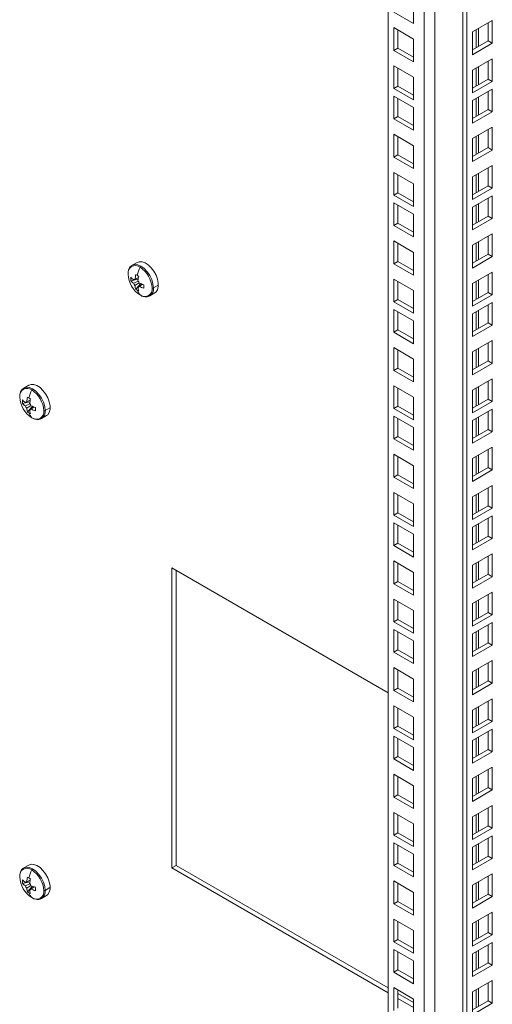
# Model space of a CAD drawing. Units: millimetres. Extents: x 63 to 8590, y 73 to 6123.
# Drawn here: x 7252 to 7413, y 4791 to 5127 of the extents above; entities that cross this region are included whole.
import ezdxf

# ---------------------------------------------------------------- set-up
doc = ezdxf.new("R2010")
doc.units = ezdxf.units.MM
doc.header["$LTSCALE"] = 5

msp = doc.modelspace()

# ---------------------------------------------------------------- linework, layer by layer
at = {"color": 7, "linetype": 'Continuous', "lineweight": 18}
for p, q in [((7402.62, 4445.42), (7402.62, 5270.54)), ((7404.03, 4444.6), (7404.03, 5271.36)), ((7377.16, 4484.6), (7377.16, 5255.85)), ((7385.82, 5132.92), (7385.82, 5125.16)), ((7385.82, 5125.16), (7379.11, 5129.04)), ((7412.69, 5126.23), (7405.98, 5122.35)), ((7412.69, 5118.47), (7412.69, 5126.23)), ((7379.11, 5123.81), (7385.82, 5119.93)), ((7379.11, 5116.06), (7379.11, 5123.81)), ((7380.52, 5116.87), (7380.52, 5123)), ((7411.28, 5119.29), (7411.28, 5125.41)), ((7385.82, 5119.93), (7385.82, 5112.18)), ((7405.98, 5122.35), (7405.98, 5114.59)), ((7379.11, 5116.06), (7380.52, 5116.87)), ((7385.82, 5112.18), (7379.11, 5116.06)), ((7385.82, 5113.81), (7380.52, 5116.87)), ((7405.98, 5116.22), (7411.28, 5119.29)), ((7405.98, 5114.59), (7412.69, 5118.47)), ((7411.28, 5119.29), (7412.69, 5118.47)), ((7412.69, 5113.24), (7405.98, 5109.37)), ((7412.69, 5105.49), (7412.69, 5113.24)), ((7379.11, 5110.83), (7385.82, 5106.95)), ((7379.11, 5103.07), (7379.11, 5110.83)), ((7380.52, 5103.89), (7380.52, 5110.01)), ((7405.98, 5109.37), (7405.98, 5101.61)), ((7411.28, 5106.3), (7411.28, 5112.43)), ((7385.82, 5106.95), (7385.82, 5099.19)), ((7405.98, 5103.24), (7411.28, 5106.3)), ((7411.28, 5106.3), (7412.69, 5105.49)), ((7379.11, 5103.07), (7380.52, 5103.89)), ((7385.82, 5099.19), (7379.11, 5103.07)), ((7385.82, 5100.83), (7380.52, 5103.89)), ((7405.98, 5101.61), (7412.69, 5105.49)), ((7412.69, 5102.91), (7405.98, 5099.04)), ((7412.69, 5095.16), (7412.69, 5102.91)), ((7379.11, 5100.5), (7385.82, 5096.62)), ((7379.11, 5092.74), (7379.11, 5100.5)), ((7380.52, 5093.56), (7380.52, 5099.68)), ((7411.28, 5095.97), (7411.28, 5102.1)), ((7385.82, 5096.62), (7385.82, 5088.87)), ((7405.98, 5099.04), (7405.98, 5091.28)), ((7405.98, 5092.91), (7411.28, 5095.97)), ((7411.28, 5095.97), (7412.69, 5095.16)), ((7379.11, 5092.74), (7380.52, 5093.56)), ((7385.82, 5088.87), (7379.11, 5092.74)), ((7385.82, 5090.5), (7380.52, 5093.56)), ((7405.98, 5091.28), (7412.69, 5095.16)), ((7412.69, 5089.93), (7405.98, 5086.05)), ((7412.69, 5082.17), (7412.69, 5089.93)), ((7379.11, 5087.52), (7385.82, 5083.64)), ((7379.11, 5079.76), (7379.11, 5087.52)), ((7380.52, 5080.58), (7380.52, 5086.7)), ((7405.98, 5086.05), (7405.98, 5078.3)), ((7411.28, 5082.99), (7411.28, 5089.12)), ((7385.82, 5083.64), (7385.82, 5075.88)), ((7405.98, 5079.93), (7411.28, 5082.99)), ((7411.28, 5082.99), (7412.69, 5082.17)), ((7379.11, 5079.76), (7380.52, 5080.58)), ((7385.82, 5075.88), (7379.11, 5079.76)), ((7385.82, 5077.52), (7380.52, 5080.58)), ((7405.98, 5078.3), (7412.69, 5082.17)), ((7412.69, 5076.95), (7405.98, 5073.07)), ((7411.28, 5070.01), (7411.28, 5076.13)), ((7412.69, 5069.19), (7412.69, 5076.95)), ((7379.11, 5074.53), (7385.82, 5070.66)), ((7379.11, 5066.78), (7379.11, 5074.53)), ((7380.52, 5067.59), (7380.52, 5073.72)), ((7405.98, 5073.07), (7405.98, 5065.31)), ((7385.82, 5070.66), (7385.82, 5062.9)), ((7405.98, 5066.95), (7411.28, 5070.01)), ((7405.98, 5065.31), (7412.69, 5069.19)), ((7411.28, 5070.01), (7412.69, 5069.19)), ((7379.11, 5066.78), (7380.52, 5067.59)), ((7385.82, 5062.9), (7379.11, 5066.78)), ((7385.82, 5064.53), (7380.52, 5067.59)), ((7412.69, 5066.62), (7405.98, 5062.74)), ((7411.28, 5059.68), (7411.28, 5065.8)), ((7412.69, 5058.86), (7412.69, 5066.62)), ((7379.11, 5064.21), (7385.82, 5060.33)), ((7379.11, 5056.45), (7379.11, 5064.21)), ((7380.52, 5057.26), (7380.52, 5063.39)), ((7405.98, 5062.74), (7405.98, 5054.98)), ((7385.82, 5060.33), (7385.82, 5052.57)), ((7405.98, 5056.62), (7411.28, 5059.68)), ((7411.28, 5059.68), (7412.69, 5058.86)), ((7379.11, 5056.45), (7380.52, 5057.26)), ((7385.82, 5052.57), (7379.11, 5056.45)), ((7385.82, 5054.2), (7380.52, 5057.26)), ((7405.98, 5054.98), (7412.69, 5058.86)), ((7412.69, 5053.64), (7405.98, 5049.76)), ((7411.28, 5046.7), (7411.28, 5052.82)), ((7412.69, 5045.88), (7412.69, 5053.64)), ((7379.11, 5051.22), (7385.82, 5047.34)), ((7379.11, 5043.47), (7379.11, 5051.22)), ((7380.52, 5044.28), (7380.52, 5050.41)), ((7405.98, 5049.76), (7405.98, 5042)), ((7385.82, 5047.34), (7385.82, 5039.59)), ((7405.98, 5043.63), (7411.28, 5046.7)), ((7405.98, 5042), (7412.69, 5045.88)), ((7411.28, 5046.7), (7412.69, 5045.88)), ((7291.72, 5043.92), (7290.01, 5042.93)), ((7379.11, 5043.47), (7380.52, 5044.28)), ((7385.82, 5039.59), (7379.11, 5043.47)), ((7385.82, 5041.22), (7380.52, 5044.28)), ((7412.69, 5040.65), (7405.98, 5036.78)), ((7411.28, 5033.71), (7411.28, 5039.84)), ((7412.69, 5032.9), (7412.69, 5040.65)), ((7289.58, 5037.7), (7292.05, 5038.17)), ((7292.18, 5038.78), (7290.54, 5037.97)), ((7290.54, 5036.81), (7292.05, 5037.56)), ((7290.98, 5038.23), (7292.19, 5038.82)), ((7292.38, 5036.98), (7290.98, 5036.05)), ((7291.26, 5034.78), (7292.91, 5036.68)), ((7291.98, 5035.47), (7293.51, 5036.49)), ((7293.54, 5036.48), (7292.43, 5035.72)), ((7298.9, 5036.23), (7297.25, 5035.28)), ((7379.11, 5038.24), (7385.82, 5034.36)), ((7379.11, 5030.48), (7379.11, 5038.24)), ((7380.52, 5031.3), (7380.52, 5037.42)), ((7405.98, 5036.78), (7405.98, 5029.02)), ((7296.01, 5032.53), (7297.72, 5033.52)), ((7385.82, 5034.36), (7385.82, 5026.6)), ((7405.98, 5030.65), (7411.28, 5033.71)), ((7405.98, 5029.02), (7412.69, 5032.9)), ((7411.28, 5033.71), (7412.69, 5032.9)), ((7379.11, 5030.48), (7380.52, 5031.3)), ((7385.82, 5026.6), (7379.11, 5030.48)), ((7385.82, 5028.24), (7380.52, 5031.3)), ((7412.69, 5030.32), (7405.98, 5026.45)), ((7411.28, 5023.38), (7411.28, 5029.51)), ((7412.69, 5022.57), (7412.69, 5030.32)), ((7379.11, 5027.91), (7385.82, 5024.03)), ((7379.11, 5020.15), (7379.11, 5027.91)), ((7380.52, 5020.97), (7380.52, 5027.09)), ((7405.98, 5026.45), (7405.98, 5018.69)), ((7385.82, 5024.03), (7385.82, 5016.27)), ((7405.98, 5020.32), (7411.28, 5023.38)), ((7405.98, 5018.69), (7412.69, 5022.57)), ((7411.28, 5023.38), (7412.69, 5022.57)), ((7379.11, 5020.15), (7380.52, 5020.97)), ((7385.82, 5016.27), (7379.11, 5020.15)), ((7385.82, 5017.91), (7380.52, 5020.97)), ((7412.69, 5017.34), (7405.98, 5013.46)), ((7411.28, 5010.4), (7411.28, 5016.52)), ((7412.69, 5009.58), (7412.69, 5017.34)), ((7379.11, 5014.93), (7385.82, 5011.05)), ((7379.11, 5007.17), (7379.11, 5014.93)), ((7380.52, 5007.99), (7380.52, 5014.11)), ((7405.98, 5013.46), (7405.98, 5005.71)), ((7385.82, 5011.05), (7385.82, 5003.29)), ((7405.98, 5007.34), (7411.28, 5010.4)), ((7405.98, 5005.71), (7412.69, 5009.58)), ((7411.28, 5010.4), (7412.69, 5009.58)), ((7379.11, 5007.17), (7380.52, 5007.99)), ((7385.82, 5003.29), (7379.11, 5007.17)), ((7385.82, 5004.92), (7380.52, 5007.99)), ((7254.85, 5002.17), (7253.13, 5001.18)), ((7412.69, 5004.36), (7405.98, 5000.48)), ((7411.28, 4997.42), (7411.28, 5003.54)), ((7412.69, 4996.6), (7412.69, 5004.36)), ((7379.11, 5001.94), (7385.82, 4998.07)), ((7379.11, 4994.19), (7379.11, 5001.94)), ((7380.52, 4995), (7380.52, 5001.13)), ((7405.98, 5000.48), (7405.98, 4992.72)), ((7252.7, 4995.95), (7255.17, 4996.43)), ((7255.31, 4997.04), (7253.66, 4996.23)), ((7253.66, 4995.07), (7255.17, 4995.81)), ((7254.1, 4996.48), (7255.31, 4997.07)), ((7385.82, 4998.07), (7385.82, 4990.31)), ((7405.98, 4994.36), (7411.28, 4997.42)), ((7405.98, 4992.72), (7412.69, 4996.6)), ((7411.28, 4997.42), (7412.69, 4996.6)), ((7255.51, 4995.24), (7254.1, 4994.3)), ((7254.39, 4993.03), (7256.04, 4994.93)), ((7255.11, 4993.72), (7256.63, 4994.74)), ((7256.66, 4994.73), (7255.55, 4993.98)), ((7262.02, 4994.48), (7260.37, 4993.53)), ((7379.11, 4994.19), (7380.52, 4995)), ((7385.82, 4990.31), (7379.11, 4994.19)), ((7385.82, 4991.94), (7380.52, 4995)), ((7412.69, 4994.03), (7405.98, 4990.15)), ((7411.28, 4987.09), (7411.28, 4993.21)), ((7412.69, 4986.27), (7412.69, 4994.03)), ((7259.13, 4990.79), (7260.84, 4991.78)), ((7379.11, 4991.61), (7385.82, 4987.74)), ((7379.11, 4983.86), (7379.11, 4991.61)), ((7380.52, 4984.67), (7380.52, 4990.8)), ((7405.98, 4990.15), (7405.98, 4982.39)), ((7385.82, 4987.74), (7385.82, 4979.98)), ((7405.98, 4984.03), (7411.28, 4987.09)), ((7405.98, 4982.39), (7412.69, 4986.27)), ((7411.28, 4987.09), (7412.69, 4986.27)), ((7379.11, 4983.86), (7380.52, 4984.67)), ((7385.82, 4979.98), (7379.11, 4983.86)), ((7385.82, 4981.61), (7380.52, 4984.67)), ((7379.11, 4978.63), (7385.82, 4974.75)), ((7379.11, 4970.87), (7379.11, 4978.63)), ((7412.69, 4981.05), (7405.98, 4977.17)), ((7411.28, 4974.11), (7411.28, 4980.23)), ((7412.69, 4973.29), (7412.69, 4981.05)), ((7380.52, 4971.69), (7380.52, 4977.82)), ((7405.98, 4977.17), (7405.98, 4969.41)), ((7385.82, 4974.75), (7385.82, 4967)), ((7405.98, 4971.04), (7411.28, 4974.11)), ((7405.98, 4969.41), (7412.69, 4973.29)), ((7411.28, 4974.11), (7412.69, 4973.29)), ((7379.11, 4970.87), (7380.52, 4971.69)), ((7385.82, 4967), (7379.11, 4970.87)), ((7385.82, 4968.63), (7380.52, 4971.69)), ((7379.11, 4965.65), (7385.82, 4961.77)), ((7379.11, 4957.89), (7379.11, 4965.65)), ((7412.69, 4968.06), (7405.98, 4964.19)), ((7411.28, 4961.12), (7411.28, 4967.25)), ((7412.69, 4960.31), (7412.69, 4968.06)), ((7380.52, 4958.71), (7380.52, 4964.83)), ((7405.98, 4964.19), (7405.98, 4956.43)), ((7379.11, 4957.89), (7380.52, 4958.71)), ((7385.82, 4955.65), (7380.52, 4958.71)), ((7385.82, 4961.77), (7385.82, 4954.01)), ((7405.98, 4958.06), (7411.28, 4961.12)), ((7405.98, 4956.43), (7412.69, 4960.31)), ((7411.28, 4961.12), (7412.69, 4960.31)), ((7385.82, 4954.01), (7379.11, 4957.89)), ((7379.11, 4955.32), (7385.82, 4951.44)), ((7379.11, 4947.56), (7379.11, 4955.32)), ((7412.69, 4957.73), (7405.98, 4953.86)), ((7411.28, 4950.79), (7411.28, 4956.92)), ((7412.69, 4949.98), (7412.69, 4957.73)), ((7380.52, 4948.38), (7380.52, 4954.5)), ((7405.98, 4953.86), (7405.98, 4946.1)), ((7385.82, 4951.44), (7385.82, 4943.68)), ((7405.98, 4947.73), (7411.28, 4950.79)), ((7405.98, 4946.1), (7412.69, 4949.98)), ((7411.28, 4950.79), (7412.69, 4949.98)), ((7379.11, 4947.56), (7380.52, 4948.38)), ((7385.82, 4943.68), (7379.11, 4947.56)), ((7385.82, 4945.32), (7380.52, 4948.38)), ((7379.11, 4942.34), (7385.82, 4938.46)), ((7379.11, 4934.58), (7379.11, 4942.34)), ((7412.69, 4944.75), (7405.98, 4940.87)), ((7411.28, 4937.81), (7411.28, 4943.93)), ((7412.69, 4936.99), (7412.69, 4944.75)), ((7377.16, 4897.47), (7303.56, 4939.96)), ((7303.56, 4939.96), (7303.56, 4837.89)), ((7304.98, 4838.71), (7304.98, 4939.14)), ((7380.52, 4935.4), (7380.52, 4941.52)), ((7385.82, 4938.46), (7385.82, 4930.7)), ((7405.98, 4940.87), (7405.98, 4933.12)), ((7379.11, 4934.58), (7380.52, 4935.4)), ((7385.82, 4932.33), (7380.52, 4935.4)), ((7405.98, 4934.75), (7411.28, 4937.81)), ((7405.98, 4933.12), (7412.69, 4936.99)), ((7411.28, 4937.81), (7412.69, 4936.99)), ((7385.82, 4930.7), (7379.11, 4934.58)), ((7412.69, 4931.77), (7405.98, 4927.89)), ((7412.69, 4924.01), (7412.69, 4931.77)), ((7379.11, 4929.35), (7385.82, 4925.48)), ((7379.11, 4921.6), (7379.11, 4929.35)), ((7380.52, 4922.41), (7380.52, 4928.54)), ((7411.28, 4924.83), (7411.28, 4930.95)), ((7385.82, 4925.48), (7385.82, 4917.72)), ((7405.98, 4927.89), (7405.98, 4920.13)), ((7379.11, 4921.6), (7380.52, 4922.41)), ((7385.82, 4919.35), (7380.52, 4922.41)), ((7405.98, 4921.77), (7411.28, 4924.83)), ((7405.98, 4920.13), (7412.69, 4924.01)), ((7411.28, 4924.83), (7412.69, 4924.01)), ((7385.82, 4917.72), (7379.11, 4921.6)), ((7379.11, 4919.02), (7385.82, 4915.15)), ((7379.11, 4911.27), (7379.11, 4919.02)), ((7412.69, 4921.44), (7405.98, 4917.56)), ((7411.28, 4914.5), (7411.28, 4920.62)), ((7412.69, 4913.68), (7412.69, 4921.44)), ((7380.52, 4912.08), (7380.52, 4918.21)), ((7385.82, 4915.15), (7385.82, 4907.39)), ((7405.98, 4917.56), (7405.98, 4909.8)), ((7379.11, 4911.27), (7380.52, 4912.08)), ((7385.82, 4909.02), (7380.52, 4912.08)), ((7405.98, 4911.44), (7411.28, 4914.5)), ((7405.98, 4909.8), (7412.69, 4913.68)), ((7411.28, 4914.5), (7412.69, 4913.68)), ((7385.82, 4907.39), (7379.11, 4911.27)), ((7412.69, 4908.46), (7405.98, 4904.58)), ((7412.69, 4900.7), (7412.69, 4908.46)), ((7379.11, 4906.04), (7385.82, 4902.16)), ((7379.11, 4898.28), (7379.11, 4906.04)), ((7380.52, 4899.1), (7380.52, 4905.22)), ((7411.28, 4901.51), (7411.28, 4907.64)), ((7385.82, 4902.16), (7385.82, 4894.41)), ((7405.98, 4904.58), (7405.98, 4896.82)), ((7379.11, 4898.28), (7380.52, 4899.1)), ((7385.82, 4894.41), (7379.11, 4898.28)), ((7385.82, 4896.04), (7380.52, 4899.1)), ((7405.98, 4898.45), (7411.28, 4901.51)), ((7405.98, 4896.82), (7412.69, 4900.7)), ((7411.28, 4901.51), (7412.69, 4900.7)), ((7412.69, 4895.47), (7405.98, 4891.59)), ((7412.69, 4887.72), (7412.69, 4895.47)), ((7379.11, 4893.06), (7385.82, 4889.18)), ((7379.11, 4885.3), (7379.11, 4893.06)), ((7380.52, 4886.12), (7380.52, 4892.24)), ((7405.98, 4891.59), (7405.98, 4883.84)), ((7411.28, 4888.53), (7411.28, 4894.66)), ((7385.82, 4889.18), (7385.82, 4881.42)), ((7405.98, 4885.47), (7411.28, 4888.53)), ((7411.28, 4888.53), (7412.69, 4887.72)), ((7379.11, 4885.3), (7380.52, 4886.12)), ((7385.82, 4881.42), (7379.11, 4885.3)), ((7385.82, 4883.06), (7380.52, 4886.12)), ((7405.98, 4883.84), (7412.69, 4887.72)), ((7412.69, 4885.14), (7405.98, 4881.27)), ((7412.69, 4877.39), (7412.69, 4885.14)), ((7379.11, 4882.73), (7385.82, 4878.85)), ((7379.11, 4874.97), (7379.11, 4882.73)), ((7380.52, 4875.79), (7380.52, 4881.91)), ((7411.28, 4878.2), (7411.28, 4884.33)), ((7385.82, 4878.85), (7385.82, 4871.09)), ((7405.98, 4881.27), (7405.98, 4873.51)), ((7405.98, 4875.14), (7411.28, 4878.2)), ((7411.28, 4878.2), (7412.69, 4877.39)), ((7379.11, 4874.97), (7380.52, 4875.79)), ((7385.82, 4871.09), (7379.11, 4874.97)), ((7385.82, 4872.73), (7380.52, 4875.79)), ((7405.98, 4873.51), (7412.69, 4877.39)), ((7412.69, 4872.16), (7405.98, 4868.28)), ((7412.69, 4864.4), (7412.69, 4872.16)), ((7379.11, 4869.75), (7385.82, 4865.87)), ((7379.11, 4861.99), (7379.11, 4869.75)), ((7380.52, 4862.81), (7380.52, 4868.93)), ((7405.98, 4868.28), (7405.98, 4860.53)), ((7411.28, 4865.22), (7411.28, 4871.34)), ((7385.82, 4865.87), (7385.82, 4858.11)), ((7405.98, 4862.16), (7411.28, 4865.22)), ((7411.28, 4865.22), (7412.69, 4864.4)), ((7379.11, 4861.99), (7380.52, 4862.81)), ((7385.82, 4858.11), (7379.11, 4861.99)), ((7385.82, 4859.74), (7380.52, 4862.81)), ((7405.98, 4860.53), (7412.69, 4864.4)), ((7412.69, 4859.18), (7405.98, 4855.3)), ((7411.28, 4852.24), (7411.28, 4858.36)), ((7412.69, 4851.42), (7412.69, 4859.18)), ((7379.11, 4856.76), (7385.82, 4852.89)), ((7379.11, 4849.01), (7379.11, 4856.76)), ((7380.52, 4849.82), (7380.52, 4855.95)), ((7405.98, 4855.3), (7405.98, 4847.54)), ((7385.82, 4852.89), (7385.82, 4845.13)), ((7405.98, 4849.18), (7411.28, 4852.24)), ((7405.98, 4847.54), (7412.69, 4851.42)), ((7411.28, 4852.24), (7412.69, 4851.42)), ((7379.11, 4849.01), (7380.52, 4849.82)), ((7385.82, 4845.13), (7379.11, 4849.01)), ((7385.82, 4846.76), (7380.52, 4849.82)), ((7412.69, 4848.85), (7405.98, 4844.97)), ((7411.28, 4841.91), (7411.28, 4848.03)), ((7412.69, 4841.09), (7412.69, 4848.85)), ((7379.11, 4846.43), (7385.82, 4842.56)), ((7379.11, 4838.68), (7379.11, 4846.43)), ((7380.52, 4839.49), (7380.52, 4845.62)), ((7405.98, 4844.97), (7405.98, 4837.21)), ((7385.82, 4842.56), (7385.82, 4834.8)), ((7405.98, 4838.85), (7411.28, 4841.91)), ((7411.28, 4841.91), (7412.69, 4841.09)), ((7254.85, 4838.86), (7253.13, 4837.87)), ((7303.56, 4837.89), (7304.98, 4838.71)), ((7303.56, 4837.89), (7377.16, 4795.4)), ((7377.16, 4797.04), (7304.98, 4838.71)), ((7379.11, 4838.68), (7380.52, 4839.49)), ((7385.82, 4834.8), (7379.11, 4838.68)), ((7385.82, 4836.43), (7380.52, 4839.49)), ((7405.98, 4837.21), (7412.69, 4841.09)), ((7412.69, 4835.87), (7405.98, 4831.99)), ((7411.28, 4828.92), (7411.28, 4835.05)), ((7412.69, 4828.11), (7412.69, 4835.87)), ((7252.7, 4832.64), (7255.17, 4833.12)), ((7255.31, 4833.73), (7253.66, 4832.92)), ((7253.66, 4831.76), (7255.17, 4832.5)), ((7254.1, 4833.17), (7255.31, 4833.76)), ((7255.51, 4831.94), (7254.1, 4830.99)), ((7254.39, 4829.72), (7256.04, 4831.63)), ((7255.11, 4830.41), (7256.63, 4831.43)), ((7256.66, 4831.42), (7255.55, 4830.67)), ((7262.02, 4831.17), (7260.37, 4830.23)), ((7379.11, 4833.45), (7385.82, 4829.57)), ((7379.11, 4825.69), (7379.11, 4833.45)), ((7380.52, 4826.51), (7380.52, 4832.63)), ((7405.98, 4831.99), (7405.98, 4824.23)), ((7259.13, 4827.48), (7260.84, 4828.47)), ((7385.82, 4829.57), (7385.82, 4821.82)), ((7405.98, 4825.86), (7411.28, 4828.92)), ((7405.98, 4824.23), (7412.69, 4828.11)), ((7411.28, 4828.92), (7412.69, 4828.11)), ((7379.11, 4825.69), (7380.52, 4826.51)), ((7385.82, 4821.82), (7379.11, 4825.69)), ((7385.82, 4823.45), (7380.52, 4826.51)), ((7412.69, 4822.88), (7405.98, 4819)), ((7411.28, 4815.94), (7411.28, 4822.07)), ((7412.69, 4815.12), (7412.69, 4822.88)), ((7379.11, 4820.47), (7385.82, 4816.59)), ((7379.11, 4812.71), (7379.11, 4820.47)), ((7380.52, 4813.53), (7380.52, 4819.65)), ((7405.98, 4819), (7405.98, 4811.25)), ((7385.82, 4816.59), (7385.82, 4808.83)), ((7405.98, 4812.88), (7411.28, 4815.94)), ((7405.98, 4811.25), (7412.69, 4815.12)), ((7411.28, 4815.94), (7412.69, 4815.12)), ((7379.11, 4812.71), (7380.52, 4813.53)), ((7385.82, 4808.83), (7379.11, 4812.71)), ((7385.82, 4810.47), (7380.52, 4813.53)), ((7412.69, 4812.55), (7405.98, 4808.67)), ((7411.28, 4805.61), (7411.28, 4811.74)), ((7412.69, 4804.8), (7412.69, 4812.55)), ((7379.11, 4810.14), (7385.82, 4806.26)), ((7379.11, 4802.38), (7379.11, 4810.14)), ((7380.52, 4803.2), (7380.52, 4809.32)), ((7405.98, 4808.67), (7405.98, 4800.92)), ((7385.82, 4806.26), (7385.82, 4798.5)), ((7405.98, 4802.55), (7411.28, 4805.61)), ((7405.98, 4800.92), (7412.69, 4804.8)), ((7411.28, 4805.61), (7412.69, 4804.8)), ((7379.11, 4802.38), (7380.52, 4803.2)), ((7385.82, 4798.5), (7379.11, 4802.38)), ((7385.82, 4800.14), (7380.52, 4803.2)), ((7412.69, 4799.57), (7405.98, 4795.69)), ((7411.28, 4792.63), (7411.28, 4798.75)), ((7412.69, 4791.81), (7412.69, 4799.57)), ((7379.11, 4797.16), (7385.82, 4793.28)), ((7379.11, 4789.4), (7379.11, 4797.16)), ((7380.52, 4790.21), (7380.52, 4796.34)), ((7385.82, 4792.04), (7380.52, 4795.1)), ((7405.98, 4795.69), (7405.98, 4787.93)), ((7380.52, 4793.47), (7385.82, 4790.4)), ((7385.82, 4793.28), (7385.82, 4785.52)), ((7405.98, 4789.57), (7411.28, 4792.63)), ((7405.98, 4787.93), (7412.69, 4791.81)), ((7411.28, 4792.63), (7412.69, 4791.81))]:
    msp.add_line(p, q, dxfattribs=at)
at = {"color": 8, "linetype": 'Continuous', "lineweight": 18}
for p, q in [((7393.14, 5265.07), (7393.14, 4477.5)), ((7389.47, 4477.5), (7389.47, 5262.95)), ((7407.14, 5123.02), (7407.14, 5116.9)), ((7407.99, 5117.39), (7407.99, 5123.51)), ((7407.14, 5110.04), (7407.14, 5103.92)), ((7407.99, 5104.41), (7407.99, 5110.53)), ((7407.14, 5099.71), (7407.14, 5093.59)), ((7407.99, 5094.08), (7407.99, 5100.2)), ((7407.14, 5086.73), (7407.14, 5080.6)), ((7407.99, 5081.09), (7407.99, 5087.22)), ((7407.14, 5073.74), (7407.14, 5067.62)), ((7407.99, 5068.11), (7407.99, 5074.23)), ((7407.14, 5063.42), (7407.14, 5057.29)), ((7407.99, 5057.78), (7407.99, 5063.9)), ((7407.14, 5050.43), (7407.14, 5044.31)), ((7407.99, 5044.8), (7407.99, 5050.92)), ((7407.14, 5037.45), (7407.14, 5031.32)), ((7407.99, 5031.81), (7407.99, 5037.94)), ((7407.14, 5027.12), (7407.14, 5021)), ((7407.99, 5021.49), (7407.99, 5027.61)), ((7407.14, 5014.14), (7407.14, 5008.01)), ((7407.99, 5008.5), (7407.99, 5014.63)), ((7407.14, 5001.15), (7407.14, 4995.03)), ((7407.99, 4995.52), (7407.99, 5001.64)), ((7407.14, 4990.82), (7407.14, 4984.7)), ((7407.99, 4985.19), (7407.99, 4991.31)), ((7407.14, 4977.84), (7407.14, 4971.72)), ((7407.99, 4972.21), (7407.99, 4978.33)), ((7407.99, 4959.22), (7407.99, 4965.35)), ((7407.14, 4964.86), (7407.14, 4958.73)), ((7407.14, 4954.53), (7407.14, 4948.41)), ((7407.99, 4948.89), (7407.99, 4955.02)), ((7407.99, 4935.91), (7407.99, 4942.04)), ((7407.14, 4941.55), (7407.14, 4935.42)), ((7407.14, 4928.56), (7407.14, 4922.44)), ((7407.99, 4922.93), (7407.99, 4929.05)), ((7407.99, 4912.6), (7407.99, 4918.72)), ((7407.14, 4918.23), (7407.14, 4912.11)), ((7407.14, 4905.25), (7407.14, 4899.13)), ((7407.99, 4899.62), (7407.99, 4905.74)), ((7407.14, 4892.27), (7407.14, 4886.14)), ((7407.99, 4886.63), (7407.99, 4892.76)), ((7407.14, 4881.94), (7407.14, 4875.81)), ((7407.99, 4876.3), (7407.99, 4882.43)), ((7407.14, 4868.96), (7407.14, 4862.83)), ((7407.99, 4863.32), (7407.99, 4869.45)), ((7407.14, 4855.97), (7407.14, 4849.85)), ((7407.99, 4850.34), (7407.99, 4856.46)), ((7407.14, 4845.64), (7407.14, 4839.52)), ((7407.99, 4840.01), (7407.99, 4846.13)), ((7407.14, 4832.66), (7407.14, 4826.54)), ((7407.99, 4827.03), (7407.99, 4833.15)), ((7407.14, 4819.68), (7407.14, 4813.55)), ((7407.99, 4814.04), (7407.99, 4820.17)), ((7407.14, 4809.35), (7407.14, 4803.22)), ((7407.99, 4803.71), (7407.99, 4809.84)), ((7407.14, 4796.37), (7407.14, 4790.24)), ((7407.99, 4790.73), (7407.99, 4796.86))]:
    msp.add_line(p, q, dxfattribs=at)
at = {"color": 8, "linetype": 'Continuous', "lineweight": 18, "flags": 128}
for points in [[(7297.25, 5035.28), (7297.11, 5036.63), (7296.68, 5038.06), (7296.01, 5039.46), (7295.13, 5040.75), (7294.11, 5041.83), (7293.01, 5042.63), (7291.91, 5043.1), (7290.89, 5043.2), (7290.01, 5042.93), (7289.99, 5042.92)], [(7260.37, 4993.53), (7260.23, 4994.88), (7259.8, 4996.31), (7259.13, 4997.71), (7258.25, 4999), (7257.23, 5000.08), (7256.13, 5000.88), (7255.03, 5001.35), (7254.01, 5001.45), (7253.13, 5001.18), (7253.11, 5001.17)], [(7260.37, 4830.23), (7260.23, 4831.58), (7259.8, 4833), (7259.13, 4834.41), (7258.25, 4835.69), (7257.23, 4836.77), (7256.13, 4837.57), (7255.03, 4838.04), (7254.01, 4838.14), (7253.13, 4837.87), (7253.11, 4837.86)]]:
    msp.add_lwpolyline(points, dxfattribs=at)
at = {"color": 7, "linetype": 'Continuous', "lineweight": 18, "flags": 128}
for points in [[(7291.72, 5043.92), (7292.45, 5044.17), (7293.41, 5044.14), (7294.46, 5043.76), (7295.52, 5043.07), (7296.53, 5042.11), (7297.43, 5040.93), (7298.16, 5039.62), (7298.67, 5038.25), (7298.93, 5036.9), (7298.93, 5035.68), (7298.67, 5034.64), (7298.16, 5033.86), (7297.72, 5033.52)], [(7254.85, 5002.17), (7255.57, 5002.42), (7256.53, 5002.39), (7257.58, 5002.02), (7258.64, 5001.33), (7259.65, 5000.36), (7260.55, 4999.19), (7261.28, 4997.87), (7261.79, 4996.5), (7262.05, 4995.16), (7262.05, 4993.93), (7261.79, 4992.89), (7261.28, 4992.11), (7260.84, 4991.78)], [(7254.85, 4838.86), (7255.57, 4839.11), (7256.53, 4839.08), (7257.58, 4838.71), (7258.64, 4838.02), (7259.65, 4837.05), (7260.55, 4835.88), (7261.28, 4834.56), (7261.79, 4833.19), (7262.05, 4831.85), (7262.05, 4830.62), (7261.79, 4829.58), (7261.28, 4828.8), (7260.84, 4828.47)]]:
    msp.add_lwpolyline(points, dxfattribs=at)
at = {"color": 7, "linetype": 'Continuous', "lineweight": 18}
for centre, radius, start, end in [((7291.1, 5040.31), 2.52, 50.7967, 189.214), ((7306.87, 5035.81), 15.57, 155.514, 166.1478), ((7287.92, 5034.79), 8.87, 2.6055, 57.3945), ((7297.48, 5040.31), 8.87, 182.6055, 237.3945), ((7303.52, 5036.83), 12.61, 166.2355, 173.6065), ((7301.38, 5056.24), 19.28, 238.3424, 240.0238), ((7302.88, 5058.84), 22.28, 240.0203, 241.5471), ((7304.52, 5036.25), 12.61, 166.2355, 173.6065), ((7296.51, 5038.27), 6.96, 175.2207, 184.7793), ((7294.44, 5043.18), 6.51, 221.6653, 233.1259), ((7294.44, 5042.02), 6.51, 221.6653, 233.1259), ((7290.99, 5037.7), 0.53, 91.1081, 148.9026), ((7292.96, 5037.7), 2.58, 200.0877, 219.9123), ((7297.44, 5036.83), 6.51, 186.8767, 198.3365), ((7290.01, 5036), 2.58, 20.0877, 39.9123), ((7291.97, 5036), 0.53, 271.1081, 328.9026), ((7297.48, 5048.44), 12.61, 246.3961, 253.7666), ((7297.48, 5047.28), 12.61, 246.3961, 253.7666), ((7314.69, 5035.75), 20.75, 178.3989, 181.6011), ((7295.14, 5040.35), 6.79, 235.1655, 240.0214), ((7295.31, 5040.64), 7.13, 240.0224, 244.7244), ((7295.94, 5035.81), 4.4, 197.756, 222.5324), ((7298.45, 5036.25), 6.51, 186.8767, 198.3365), ((7294.29, 5034.79), 2.52, 230.7967, 9.214), ((7296.87, 5036), 0.815, 263.223, 297.5635), ((7254.23, 4998.56), 2.52, 50.7967, 189.214), ((7269.99, 4994.06), 15.57, 155.514, 166.1478), ((7251.04, 4993.04), 8.87, 2.6055, 57.3945), ((7260.6, 4998.56), 8.87, 182.6055, 237.3945), ((7259.63, 4996.53), 6.96, 175.2207, 184.7793), ((7257.56, 5001.44), 6.51, 221.6653, 233.1259), ((7257.56, 5000.28), 6.51, 221.6653, 233.1259), ((7254.11, 4995.95), 0.53, 91.1081, 148.9026), ((7266.64, 4995.08), 12.61, 166.2355, 173.6065), ((7264.5, 5014.49), 19.28, 238.3424, 240.0238), ((7266, 5017.09), 22.28, 240.0203, 241.5471), ((7267.64, 4994.5), 12.61, 166.2355, 173.6065), ((7253.13, 4994.25), 2.58, 20.0877, 39.9123), ((7256.08, 4995.95), 2.58, 200.0877, 219.9123), ((7260.57, 4995.08), 6.51, 186.8767, 198.3365), ((7258.27, 4998.61), 6.79, 235.1655, 240.0214), ((7258.43, 4998.9), 7.13, 240.0224, 244.7244), ((7259.06, 4994.06), 4.4, 197.756, 222.5324), ((7255.1, 4994.25), 0.53, 271.1081, 328.9026), ((7261.57, 4994.5), 6.51, 186.8767, 198.3365), ((7260.6, 5006.69), 12.61, 246.3961, 253.7666), ((7260.6, 5005.53), 12.61, 246.3961, 253.7666), ((7257.41, 4993.04), 2.52, 230.7967, 9.214), ((7277.82, 4994), 20.75, 178.3989, 181.6011), ((7260, 4994.26), 0.815, 263.223, 297.5635), ((7254.23, 4835.25), 2.52, 50.7967, 189.214), ((7260.6, 4835.25), 8.87, 182.6055, 237.3945), ((7266.64, 4831.77), 12.61, 166.2355, 173.6065), ((7264.5, 4851.18), 19.28, 238.3424, 240.0238), ((7269.99, 4830.75), 15.57, 155.514, 166.1478), ((7251.04, 4829.74), 8.87, 2.6055, 57.3945), ((7259.63, 4833.22), 6.96, 175.2207, 184.7793), ((7257.56, 4838.13), 6.51, 221.6653, 233.1259), ((7257.56, 4836.97), 6.51, 221.6653, 233.1259), ((7254.11, 4832.64), 0.53, 91.1081, 148.9026), ((7256.08, 4832.64), 2.58, 200.0877, 219.9123), ((7266, 4853.78), 22.28, 240.0203, 241.5471), ((7267.64, 4831.19), 12.61, 166.2355, 173.6065), ((7253.13, 4830.94), 2.58, 20.0877, 39.9123), ((7260.6, 4843.39), 12.61, 246.3961, 253.7666), ((7277.82, 4830.69), 20.75, 178.3989, 181.6011), ((7260.57, 4831.77), 6.51, 186.8767, 198.3365), ((7258.27, 4835.3), 6.79, 235.1655, 240.0214), ((7258.43, 4835.59), 7.13, 240.0224, 244.7244), ((7259.06, 4830.75), 4.4, 197.756, 222.5324), ((7255.1, 4830.94), 0.53, 271.1081, 328.9026), ((7261.57, 4831.19), 6.51, 186.8767, 198.3365), ((7260.6, 4842.23), 12.61, 246.3961, 253.7666), ((7257.41, 4829.73), 2.52, 230.7967, 9.214), ((7260, 4830.95), 0.815, 263.223, 297.5635)]:
    msp.add_arc(centre, radius, start, end, dxfattribs=at)
at = {"color": 8, "linetype": 'Continuous', "lineweight": 18}
for centre in [(7294.41, 5034.91), (7257.53, 4993.17), (7257.53, 4829.86)]:
    msp.add_arc(centre, 2.87, 303.9367, 7.3755, dxfattribs=at)
at = {"color": 7, "linetype": 'Continuous', "lineweight": 18}
for points, knots in [([(7290.01, 5042.88), (7289.89, 5042.82), (7289.52, 5042.64), (7289.08, 5042.04), (7288.71, 5041.18), (7288.61, 5040.44), (7288.61, 5040.01), (7288.61, 5039.96)], [0, 0, 0, 0, 0.12073, 0.395948, 0.673345, 0.957106, 1, 1, 1, 1]), ([(7292.95, 5032.72), (7293.21, 5032.58), (7293.7, 5032.32), (7294.18, 5032.28), (7294.41, 5032.26)], [0, 0, 0, 0, 0.51806, 1, 1, 1, 1]), ([(7294.41, 5032.26), (7294.52, 5032.24), (7294.92, 5032.16), (7295.49, 5032.26), (7295.87, 5032.49), (7296.01, 5032.58)], [0, 0, 0, 0, 0.182569, 0.690676, 1, 1, 1, 1]), ([(7253.13, 5001.13), (7253.02, 5001.07), (7252.64, 5000.89), (7252.2, 5000.3), (7251.84, 4999.43), (7251.73, 4998.69), (7251.73, 4998.27), (7251.73, 4998.21)], [0, 0, 0, 0, 0.12073, 0.395948, 0.673345, 0.957106, 1, 1, 1, 1]), ([(7256.07, 4990.97), (7256.33, 4990.83), (7256.82, 4990.57), (7257.3, 4990.53), (7257.53, 4990.51)], [0, 0, 0, 0, 0.51806, 1, 1, 1, 1]), ([(7257.53, 4990.51), (7257.64, 4990.49), (7258.04, 4990.41), (7258.61, 4990.51), (7258.99, 4990.75), (7259.13, 4990.83)], [0, 0, 0, 0, 0.182569, 0.690676, 1, 1, 1, 1]), ([(7253.13, 4837.82), (7253.02, 4837.77), (7252.64, 4837.58), (7252.2, 4836.99), (7251.84, 4836.12), (7251.73, 4835.38), (7251.73, 4834.96), (7251.73, 4834.9)], [0, 0, 0, 0, 0.12073, 0.395948, 0.673345, 0.957106, 1, 1, 1, 1]), ([(7256.07, 4827.66), (7256.33, 4827.53), (7256.82, 4827.27), (7257.3, 4827.22), (7257.53, 4827.2)], [0, 0, 0, 0, 0.51806, 1, 1, 1, 1]), ([(7257.53, 4827.2), (7257.64, 4827.18), (7258.04, 4827.1), (7258.61, 4827.2), (7258.99, 4827.44), (7259.13, 4827.53)], [0, 0, 0, 0, 0.182569, 0.690676, 1, 1, 1, 1])]:
    msp.add_open_spline(points, degree=3, knots=knots, dxfattribs=at)

doc.saveas('drawing.dxf')
